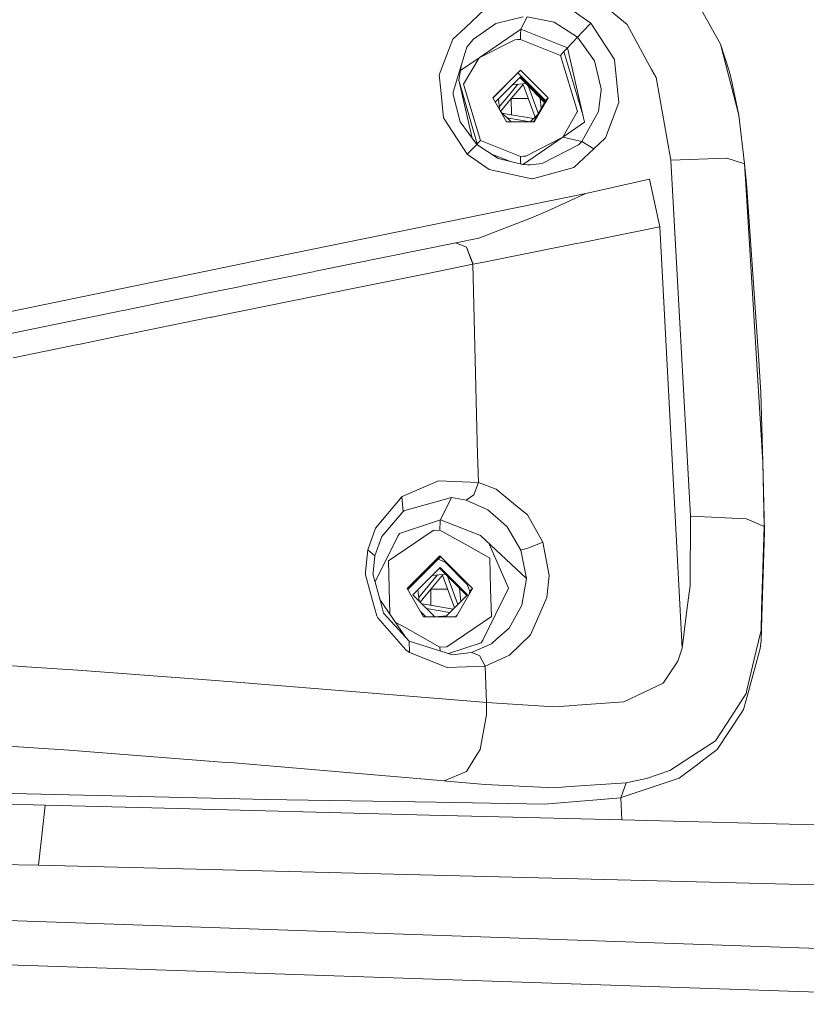
# Model space of a CAD drawing. Units: millimetres. Extents: x -9066 to -655, y 168 to 3750.
# Drawn here: x -2621 to -2501, y 2116 to 2267 of the extents above; entities that cross this region are included whole.
import ezdxf

# ---------------------------------------------------------------- set-up
doc = ezdxf.new("R2010")
doc.units = ezdxf.units.MM
doc.layers.add('1', color=7, linetype='Continuous', true_color=0xffffff)

msp = doc.modelspace()

# ---------------------------------------------------------------- linework, layer by layer
at = {"layer": '1', "color": 18, "linetype": 'Continuous', "lineweight": 13}
for p, q in [((-2518.705457, 2271.710634), (-2514.259428, 2263.680219)), ((-2533.893675, 2266.471624), (-2537.217706, 2268.784046)), ((-2528.287739, 2266.224861), (-2532.841057, 2270.017862)), ((-2550.177187, 2268.527269), (-2553.143114, 2265.754223)), ((-2544.254392, 2267.42506), (-2548.446029, 2266.416549)), ((-2543.634742, 2267.43555), (-2544.591039, 2265.520334)), ((-2539.483398, 2266.608), (-2543.634742, 2267.43555)), ((-2553.143114, 2265.754223), (-2555.035681, 2263.98468)), ((-2548.446029, 2266.416549), (-2551.852793, 2263.976097)), ((-2535.899729, 2264.321088), (-2539.483398, 2266.608)), ((-2533.893675, 2266.471624), (-2535.222858, 2265.051603)), ((-2530.2504, 2260.899067), (-2533.893675, 2266.471624)), ((-2524.552196, 2259.337902), (-2528.287739, 2266.224861)), ((-2544.966787, 2265.263796), (-2550.999492, 2261.143207)), ((-2544.591039, 2265.520334), (-2544.966787, 2265.263796)), ((-2544.657797, 2263.952493), (-2544.624656, 2264.73093)), ((-2544.591039, 2265.520334), (-2544.624656, 2264.73093)), ((-2537.439913, 2262.679338), (-2544.591039, 2265.520334)), ((-2535.899729, 2264.321088), (-2537.439913, 2262.679338)), ((-2535.222858, 2265.051603), (-2535.899729, 2264.321088)), ((-2533.295959, 2260.700464), (-2535.899729, 2264.321088)), ((-2555.035681, 2263.98468), (-2557.081074, 2258.551597)), ((-2552.8799, 2262.772321), (-2553.678364, 2260.133505)), ((-2552.8799, 2262.772321), (-2551.937431, 2263.9153)), ((-2551.937431, 2263.9153), (-2551.852793, 2263.976097)), ((-2550.999492, 2261.143207), (-2545.497984, 2263.915062)), ((-2545.497984, 2263.915062), (-2545.122236, 2263.931751)), ((-2545.122236, 2263.931751), (-2544.657797, 2263.952493)), ((-2538.529724, 2261.518001), (-2544.657797, 2263.952493)), ((-2514.076322, 2263.349533), (-2514.259428, 2263.680219)), ((-2514.005512, 2263.221502), (-2514.076322, 2263.349533)), ((-2514.005512, 2263.221502), (-2512.74547, 2259.320259)), ((-2511.183351, 2252.350092), (-2514.005512, 2263.221502)), ((-2537.988514, 2262.094736), (-2538.529724, 2261.518001)), ((-2538.529724, 2261.518001), (-2535.933107, 2252.89607)), ((-2537.439913, 2262.679338), (-2537.988514, 2262.094736)), ((-2535.096258, 2252.419948), (-2537.988514, 2262.094736)), ((-2537.439913, 2262.679338), (-2535.096258, 2252.419948)), ((-2553.678364, 2260.133505), (-2554.967493, 2255.872011)), ((-2553.678364, 2260.133505), (-2554.086298, 2257.69782)), ((-2553.83341, 2259.207755), (-2550.999492, 2261.143207)), ((-2550.999492, 2261.143207), (-2553.362221, 2257.112503)), ((-2533.295959, 2260.700464), (-2532.267183, 2256.384849)), ((-2529.845089, 2256.754636), (-2530.2504, 2260.899067)), ((-2557.081074, 2258.551597), (-2556.851, 2256.165504)), ((-2544.66781, 2259.235143), (-2548.903316, 2254.990339)), ((-2545.054048, 2258.823394), (-2548.894352, 2254.974877)), ((-2545.442432, 2257.415056), (-2544.625849, 2258.229732)), ((-2545.054048, 2258.823394), (-2540.798992, 2254.57859)), ((-2544.66781, 2259.235143), (-2540.412515, 2254.990339)), ((-2543.809503, 2257.41148), (-2544.625849, 2258.229732)), ((-2523.883671, 2258.105278), (-2524.552196, 2259.337902)), ((-2512.415737, 2258.152723), (-2512.74547, 2259.320259)), ((-2554.086298, 2257.69782), (-2551.260561, 2247.9496)), ((-2552.057782, 2248.818112), (-2554.086298, 2257.69782)), ((-2553.382248, 2257.077455), (-2553.362221, 2257.112503)), ((-2550.785869, 2248.455763), (-2553.382248, 2257.077455)), ((-2548.525854, 2254.339249), (-2545.442432, 2257.415056)), ((-2545.55878, 2257.291078), (-2548.522946, 2254.334233)), ((-2546.495765, 2255.32484), (-2545.031044, 2257.076457)), ((-2544.242471, 2257.06315), (-2546.053976, 2254.897117)), ((-2545.845711, 2257.004856), (-2543.821566, 2257.182757)), ((-2545.55878, 2257.291078), (-2544.742197, 2258.105516)), ((-2544.742197, 2258.105516), (-2543.925852, 2257.287264)), ((-2544.242471, 2257.06315), (-2543.830961, 2255.940675)), ((-2543.925852, 2257.287264), (-2540.953972, 2254.309093)), ((-2540.866118, 2254.461864), (-2543.809503, 2257.41148)), ((-2543.454019, 2256.814432), (-2543.434709, 2256.761789)), ((-2541.919362, 2252.630357), (-2543.434709, 2256.761789)), ((-2529.604048, 2254.289388), (-2529.845089, 2256.754636)), ((-2523.883671, 2258.105278), (-2521.610588, 2245.429992)), ((-2511.183351, 2252.350092), (-2512.415737, 2258.152723)), ((-2556.851, 2256.165504), (-2556.443304, 2251.934528)), ((-2554.982275, 2255.823612), (-2554.967493, 2255.872011)), ((-2554.967731, 2255.520343), (-2554.982275, 2255.823612)), ((-2553.899854, 2251.350164), (-2554.967731, 2255.520343)), ((-2547.908211, 2253.6359), (-2546.495765, 2255.32484)), ((-2543.830961, 2255.940675), (-2542.405635, 2252.054809)), ((-2532.672495, 2252.917528), (-2532.262176, 2256.219625)), ((-2532.267183, 2256.384849), (-2532.262176, 2256.219625)), ((-2546.772093, 2251.314163), (-2548.903316, 2254.990339)), ((-2547.869528, 2253.207143), (-2548.01677, 2254.839159)), ((-2546.053976, 2254.897117), (-2547.703585, 2252.924404)), ((-2546.053976, 2254.897117), (-2546.040465, 2252.410265)), ((-2546.053976, 2254.897117), (-2543.446124, 2254.891496)), ((-2540.798992, 2254.57859), (-2542.676265, 2251.314163)), ((-2542.526811, 2251.314163), (-2540.412515, 2254.990339)), ((-2541.650356, 2255.006951), (-2541.501553, 2253.356892)), ((-2540.412515, 2254.990339), (-2540.798992, 2254.57859)), ((-2531.635612, 2248.860597), (-2529.604048, 2254.289388)), ((-2546.096814, 2251.314163), (-2547.708423, 2252.929252)), ((-2546.687931, 2252.524137), (-2547.435264, 2252.655503)), ((-2542.647503, 2251.813532), (-2546.687931, 2252.524137)), ((-2543.148095, 2251.314163), (-2542.041384, 2252.41817)), ((-2542.468465, 2251.992133), (-2542.440892, 2252.15093)), ((-2538.185686, 2248.970508), (-2535.952419, 2252.862692)), ((-2535.933107, 2252.89607), (-2535.952419, 2252.862692)), ((-2535.096258, 2252.419948), (-2534.831613, 2251.261472)), ((-2532.672495, 2252.917528), (-2533.146232, 2252.072811)), ((-2511.183351, 2252.350092), (-2510.312408, 2244.908094)), ((-2556.443304, 2251.934528), (-2552.800506, 2246.357917)), ((-2551.353782, 2247.850418), (-2553.899854, 2251.350164)), ((-2542.526811, 2251.314163), (-2546.772093, 2251.314163)), ((-2543.147347, 2251.314909), (-2546.725171, 2251.943876)), ((-2534.831613, 2251.261472), (-2538.185686, 2248.970508)), ((-2535.262197, 2248.298168), (-2533.146232, 2252.072811)), ((-2552.800506, 2246.357917), (-2551.353782, 2247.850418)), ((-2548.080057, 2245.693206), (-2551.353782, 2247.850418)), ((-2551.353706, 2247.850368), (-2551.260561, 2247.9496)), ((-2551.260561, 2247.9496), (-2550.785869, 2248.455763)), ((-2544.657797, 2246.021032), (-2550.785869, 2248.455763)), ((-2538.185686, 2248.970508), (-2544.205993, 2244.858503)), ((-2538.185686, 2248.970508), (-2543.81761, 2246.058702)), ((-2535.739988, 2247.815847), (-2541.338772, 2244.93885)), ((-2535.262197, 2248.298168), (-2538.185686, 2248.970508)), ((-2535.262197, 2248.298168), (-2538.185686, 2248.970508)), ((-2535.739988, 2247.815847), (-2535.262197, 2248.298168)), ((-2533.413023, 2247.192859), (-2535.262197, 2248.298168)), ((-2533.413023, 2247.192859), (-2535.262197, 2248.298168)), ((-2533.413023, 2247.192859), (-2531.635612, 2248.860597)), ((-2549.43952, 2244.026661), (-2552.800506, 2246.357917)), ((-2546.175483, 2245.224994), (-2549.182356, 2246.419563)), ((-2536.4829, 2244.312286), (-2533.413023, 2247.192859)), ((-2548.080057, 2245.693206), (-2544.287056, 2244.760751)), ((-2544.181913, 2246.04249), (-2544.657797, 2246.021032)), ((-2544.657797, 2246.021032), (-2544.624656, 2245.313406)), ((-2544.602407, 2244.838276), (-2544.624656, 2245.313406)), ((-2544.205993, 2244.858503), (-2544.332693, 2244.771971)), ((-2544.287056, 2244.760751), (-2543.524355, 2244.733095)), ((-2543.81761, 2246.058702), (-2544.181913, 2246.04249)), ((-2543.16029, 2244.737863), (-2543.524355, 2244.733095)), ((-2543.16029, 2244.737863), (-2543.147415, 2244.739294)), ((-2543.147415, 2244.739294), (-2541.338772, 2244.93885)), ((-2513.083547, 2245.77713), (-2521.610588, 2245.429992)), ((-2521.610588, 2245.429992), (-2518.622965, 2190.893888)), ((-2513.083547, 2245.77713), (-2513.035387, 2245.779037)), ((-2513.035387, 2245.779037), (-2510.312408, 2244.908094)), ((-2510.312408, 2244.908094), (-2510.11619, 2241.706133)), ((-2510.312408, 2244.908094), (-2510.105938, 2242.907762)), ((-2549.43952, 2244.026661), (-2542.908043, 2242.570638)), ((-2536.4829, 2244.312286), (-2542.797655, 2242.600441)), ((-2542.908043, 2242.570638), (-2542.797655, 2242.600441)), ((-2524.871677, 2242.530822), (-2534.638494, 2240.315199)), ((-2523.282617, 2235.245228), (-2524.871677, 2242.530822)), ((-2510.11619, 2241.706133), (-2507.511228, 2199.167728)), ((-2509.987205, 2241.19091), (-2510.105938, 2242.907762)), ((-2534.638494, 2240.315199), (-2579.229683, 2231.255531)), ((-2534.638494, 2240.315199), (-2540.483803, 2237.69927)), ((-2509.987205, 2241.19091), (-2508.20908, 2215.494871)), ((-2540.483803, 2237.69927), (-2542.953104, 2236.5942)), ((-2542.953104, 2236.5942), (-2551.020473, 2233.472109)), ((-2523.282617, 2235.245228), (-2535.13059, 2232.850551)), ((-2519.899696, 2170.609712), (-2523.282617, 2235.245228)), ((-2576.049179, 2228.424787), (-2554.528326, 2232.768058)), ((-2554.528326, 2232.768058), (-2551.020473, 2233.472109)), ((-2552.942842, 2232.130289), (-2554.528326, 2232.768058)), ((-2536.319107, 2232.612371), (-2538.086981, 2232.25832)), ((-2536.319107, 2232.612371), (-2535.13059, 2232.850551)), ((-2623.958915, 2222.000122), (-2579.229683, 2231.255531)), ((-2552.942842, 2232.130289), (-2551.890939, 2229.492902)), ((-2551.935762, 2229.483843), (-2552.942842, 2232.130289)), ((-2538.086981, 2232.25832), (-2550.016254, 2229.869365)), ((-2551.890939, 2229.492902), (-2550.016254, 2229.869365)), ((-2587.159008, 2226.167202), (-2576.422781, 2228.34897)), ((-2576.422781, 2228.34897), (-2576.049179, 2228.424787)), ((-2558.596939, 2228.144407), (-2571.888059, 2225.46196)), ((-2558.596939, 2228.144407), (-2551.935762, 2229.483843)), ((-2551.935762, 2229.483843), (-2551.890939, 2229.492902)), ((-2551.935762, 2229.483843), (-2551.287502, 2202.243805)), ((-2593.894571, 2224.793195), (-2592.961162, 2224.983692)), ((-2588.001341, 2225.99554), (-2592.961162, 2224.983692)), ((-2591.484874, 2221.482277), (-2572.087854, 2225.421667)), ((-2587.159008, 2226.167202), (-2588.001341, 2225.99554)), ((-2572.087854, 2225.421667), (-2571.888059, 2225.46196)), ((-2599.838346, 2223.577499), (-2605.491012, 2222.418308)), ((-2599.838346, 2223.577499), (-2599.095911, 2223.72961)), ((-2593.894571, 2224.793195), (-2599.095911, 2223.72961)), ((-2611.482948, 2221.186399), (-2605.818838, 2222.351074)), ((-2605.491012, 2222.418308), (-2605.818838, 2222.351074)), ((-2623.221487, 2218.762874), (-2611.824363, 2221.116066)), ((-2611.824363, 2221.116066), (-2611.482948, 2221.186399)), ((-2606.033415, 2218.502998), (-2592.086405, 2221.359729)), ((-2592.086405, 2221.359729), (-2591.898054, 2221.398353)), ((-2591.484874, 2221.482277), (-2591.898054, 2221.398353)), ((-2606.033415, 2218.502998), (-2612.110704, 2217.258215)), ((-2622.391313, 2215.137481), (-2612.459034, 2217.186451)), ((-2612.459034, 2217.186451), (-2612.110704, 2217.258215)), ((-2508.20908, 2215.494871), (-2507.818311, 2209.849119)), ((-2507.511228, 2199.167728), (-2507.818311, 2209.849119)), ((-2551.287502, 2202.243805), (-2551.233858, 2200.389623)), ((-2551.233858, 2200.389623), (-2551.102728, 2196.041345)), ((-2507.511228, 2199.167728), (-2507.337421, 2189.302444)), ((-2507.511228, 2199.167728), (-2507.241815, 2188.492536)), ((-2557.184547, 2196.301222), (-2562.769979, 2193.90893)), ((-2551.102728, 2196.041345), (-2557.184547, 2196.301222)), ((-2551.102728, 2196.041345), (-2551.801056, 2194.123029)), ((-2548.381418, 2194.998026), (-2551.102728, 2196.041345)), ((-2548.381418, 2194.998026), (-2545.431703, 2192.579269)), ((-2562.841743, 2193.856001), (-2566.881746, 2189.035177)), ((-2562.769979, 2193.90893), (-2562.841743, 2193.856001)), ((-2562.841743, 2193.856001), (-2562.635273, 2191.578149)), ((-2555.224508, 2193.713188), (-2562.342972, 2191.738844)), ((-2555.224508, 2193.713188), (-2556.927532, 2190.30261)), ((-2552.962631, 2193.322897), (-2555.224508, 2193.713188)), ((-2551.801056, 2194.123029), (-2552.962631, 2193.322897)), ((-2549.630493, 2191.831827), (-2552.962631, 2193.322897)), ((-2549.630493, 2191.831827), (-2548.419088, 2190.762996)), ((-2543.57776, 2191.059112), (-2545.431703, 2192.579269)), ((-2562.635273, 2191.578149), (-2565.909475, 2187.743425)), ((-2556.927532, 2190.30261), (-2563.206047, 2188.224554)), ((-2562.457174, 2191.707134), (-2562.635273, 2191.578149)), ((-2562.342972, 2191.738844), (-2562.457174, 2191.707134)), ((-2556.927532, 2190.30261), (-2556.953281, 2190.14287)), ((-2550.762981, 2187.902212), (-2556.927532, 2190.30261)), ((-2548.141569, 2190.51814), (-2548.419088, 2190.762996)), ((-2546.684116, 2189.232588), (-2548.141569, 2190.51814)), ((-2541.241497, 2186.867475), (-2543.57776, 2191.059112)), ((-2518.622965, 2190.893888), (-2518.670887, 2180.247068)), ((-2510.083765, 2190.486908), (-2518.622965, 2190.893888)), ((-2510.083765, 2190.486908), (-2510.035604, 2190.484523)), ((-2510.035604, 2190.484523), (-2507.337421, 2189.302444)), ((-2566.881746, 2189.035177), (-2568.054527, 2185.698986)), ((-2556.953281, 2190.14287), (-2556.994289, 2188.73477)), ((-2546.684116, 2189.232588), (-2544.581741, 2185.666561)), ((-2507.337421, 2189.302444), (-2507.708162, 2176.457643)), ((-2507.337421, 2189.302444), (-2507.241815, 2188.492536)), ((-2565.909475, 2187.743425), (-2566.973299, 2184.812307)), ((-2563.413233, 2187.810659), (-2566.920319, 2180.805524)), ((-2563.206047, 2188.224554), (-2563.413233, 2187.810659)), ((-2558.0419, 2188.675642), (-2562.174886, 2185.880422)), ((-2556.994289, 2188.73477), (-2558.0419, 2188.675642)), ((-2556.994289, 2188.73477), (-2551.756233, 2185.789108)), ((-2543.744177, 2181.322574), (-2550.762981, 2187.902212)), ((-2507.241815, 2188.492536), (-2507.649034, 2175.50826)), ((-2564.884275, 2184.047937), (-2562.174886, 2185.880422)), ((-2551.756233, 2185.789108), (-2549.348205, 2184.43489)), ((-2546.463579, 2179.816007), (-2549.518417, 2186.73552)), ((-2543.377012, 2186.041593), (-2544.581741, 2185.666561)), ((-2541.241497, 2186.867475), (-2543.377012, 2186.041593)), ((-2541.241497, 2186.867475), (-2540.279001, 2181.775093)), ((-2568.387121, 2182.268142), (-2568.054527, 2185.698986)), ((-2568.054527, 2185.698986), (-2566.973299, 2184.812307)), ((-2566.973299, 2184.812307), (-2567.235798, 2182.200193)), ((-2561.989158, 2179.772377), (-2557.00621, 2184.766292)), ((-2561.90828, 2179.63287), (-2556.884129, 2184.644508)), ((-2557.234068, 2184.28901), (-2561.905918, 2179.628795)), ((-2556.027168, 2183.789629), (-2557.238336, 2184.290776)), ((-2552.000135, 2179.772377), (-2557.00621, 2184.766292)), ((-2549.348205, 2184.43489), (-2549.21779, 2179.718256)), ((-2544.581741, 2185.666561), (-2543.744177, 2181.322574)), ((-2564.770311, 2179.818392), (-2564.884275, 2184.047937)), ((-2561.158031, 2178.826809), (-2556.962579, 2183.01177)), ((-2557.078928, 2182.887792), (-2561.153955, 2178.822723)), ((-2552.887437, 2178.68725), (-2557.078928, 2182.887792)), ((-2552.767128, 2178.807258), (-2556.962579, 2183.01177)), ((-2552.824833, 2180.413144), (-2556.311398, 2183.907235)), ((-2568.387121, 2182.26242), (-2568.387121, 2182.268142)), ((-2568.38569, 2182.212591), (-2568.387121, 2182.26242)), ((-2568.38569, 2182.212591), (-2568.371624, 2181.853056)), ((-2568.371624, 2181.853056), (-2566.991895, 2176.816225)), ((-2567.235798, 2182.200193), (-2567.252487, 2182.033777)), ((-2566.007227, 2177.429199), (-2567.252487, 2182.033777)), ((-2567.235798, 2182.200193), (-2567.247997, 2182.017173)), ((-2567.235798, 2182.200193), (-2567.247979, 2182.017106)), ((-2558.832496, 2180.107116), (-2557.367849, 2181.858478)), ((-2556.579202, 2181.845188), (-2558.390468, 2179.679155)), ((-2558.182545, 2181.786871), (-2556.157944, 2181.96482)), ((-2556.579202, 2181.845188), (-2556.167454, 2180.722713)), ((-2555.790445, 2181.596527), (-2555.771202, 2181.544065)), ((-2554.231631, 2177.346417), (-2555.771202, 2181.544065)), ((-2544.427484, 2177.203417), (-2543.746322, 2181.3097)), ((-2543.744177, 2181.322574), (-2543.746322, 2181.3097)), ((-2540.593475, 2178.412199), (-2540.279001, 2181.775093)), ((-2564.663967, 2175.87606), (-2564.770311, 2179.818392)), ((-2561.989158, 2179.772377), (-2559.481949, 2175.447702)), ((-2560.24484, 2178.418136), (-2558.832496, 2180.107116)), ((-2556.167454, 2180.722713), (-2554.742324, 2176.837001)), ((-2552.000135, 2179.772377), (-2554.487318, 2175.447702)), ((-2553.987009, 2179.789197), (-2553.805013, 2177.771969)), ((-2552.920224, 2180.642128), (-2552.386373, 2179.360628)), ((-2552.000135, 2179.772377), (-2552.386373, 2179.360628)), ((-2546.463579, 2179.816007), (-2550.441831, 2171.869754)), ((-2549.21779, 2179.718256), (-2549.101204, 2175.496101)), ((-2518.670887, 2180.247068), (-2519.156784, 2176.435232)), ((-2557.786206, 2175.447702), (-2561.158031, 2178.826809)), ((-2560.194625, 2177.861322), (-2560.353492, 2179.62292)), ((-2558.390468, 2179.679155), (-2560.040078, 2177.706441)), ((-2558.390468, 2179.679155), (-2558.37713, 2177.192326)), ((-2558.390468, 2179.679155), (-2555.782655, 2179.673533)), ((-2552.767128, 2178.807258), (-2556.135105, 2175.447702)), ((-2552.386373, 2179.360628), (-2552.514661, 2178.877727)), ((-2540.593475, 2178.412199), (-2542.183965, 2174.789905)), ((-2566.991895, 2176.816225), (-2566.659063, 2175.601482)), ((-2562.191337, 2172.260761), (-2566.191019, 2178.108806)), ((-2565.624326, 2176.013708), (-2566.007227, 2177.429199)), ((-2559.024662, 2177.306175), (-2559.771739, 2177.437522)), ((-2555.484113, 2176.097067), (-2559.061922, 2176.726172)), ((-2554.984154, 2176.595775), (-2559.024662, 2177.306175)), ((-2554.804891, 2176.77459), (-2554.777434, 2176.932731)), ((-2545.291513, 2175.666094), (-2544.427484, 2177.203417)), ((-2566.659063, 2175.601482), (-2566.543192, 2175.383091)), ((-2566.479295, 2175.266266), (-2566.543192, 2175.383091)), ((-2566.479295, 2175.266266), (-2562.229723, 2170.393467)), ((-2565.624326, 2176.013708), (-2562.191337, 2172.260761)), ((-2559.957638, 2176.268216), (-2559.13885, 2175.447702)), ((-2554.487318, 2175.447702), (-2559.481949, 2175.447702)), ((-2557.696632, 2175.447702), (-2555.984225, 2175.598205)), ((-2554.349887, 2175.686664), (-2554.589442, 2175.447702)), ((-2549.101204, 2175.496101), (-2551.814884, 2173.658371)), ((-2546.386093, 2173.719167), (-2545.291513, 2175.666094)), ((-2519.899696, 2170.609712), (-2519.156784, 2176.435232)), ((-2507.796615, 2173.392772), (-2507.708162, 2176.457643)), ((-2507.649034, 2175.50826), (-2507.766098, 2171.779394)), ((-2562.231153, 2173.750162), (-2563.8224, 2174.645582)), ((-2556.994289, 2170.803308), (-2562.231153, 2173.750162)), ((-2551.814884, 2173.658371), (-2555.942148, 2170.862913)), ((-2546.386093, 2173.719167), (-2548.264593, 2172.056436)), ((-2543.118089, 2172.662496), (-2542.183965, 2174.789905)), ((-2561.684698, 2171.706915), (-2562.191337, 2172.260761)), ((-2546.312898, 2169.577121), (-2543.118089, 2172.662496)), ((-2507.796615, 2173.392772), (-2508.884519, 2168.761968)), ((-2561.684698, 2171.706915), (-2555.089086, 2169.614792)), ((-2561.647028, 2169.979095), (-2561.684698, 2171.706915)), ((-2555.942148, 2170.862913), (-2556.994289, 2170.803308)), ((-2556.966519, 2170.210312), (-2556.994289, 2170.803308)), ((-2555.66218, 2169.796576), (-2550.649256, 2171.455621)), ((-2549.10621, 2171.311617), (-2552.15463, 2169.983864)), ((-2550.441831, 2171.869754), (-2550.649256, 2171.455621)), ((-2549.10621, 2171.311617), (-2548.264593, 2172.056436)), ((-2507.924408, 2170.586824), (-2507.766098, 2171.779394)), ((-2561.860174, 2170.125723), (-2562.229723, 2170.393467)), ((-2561.846107, 2170.115947), (-2561.860174, 2170.125723)), ((-2561.647028, 2169.979095), (-2561.846107, 2170.115947)), ((-2561.647028, 2169.979095), (-2555.884689, 2167.645693)), ((-2552.15463, 2169.983864), (-2555.089086, 2169.614792)), ((-2550.938457, 2169.516563), (-2552.15463, 2169.983864)), ((-2550.07562, 2167.883634), (-2550.938457, 2169.516563)), ((-2546.312898, 2169.577121), (-2550.07562, 2167.883634)), ((-2520.566553, 2168.665886), (-2520.145744, 2169.87276)), ((-2520.145744, 2169.87276), (-2519.940704, 2170.460701)), ((-2519.899696, 2170.609712), (-2519.940704, 2170.460701)), ((-2507.924408, 2170.586824), (-2510.04371, 2162.88805)), ((-2620.344967, 2167.782068), (-2629.27708, 2168.361902)), ((-2612.464756, 2167.270422), (-2620.344967, 2167.782068)), ((-2550.07562, 2167.883634), (-2555.884689, 2167.645693)), ((-2549.834341, 2162.289858), (-2550.07562, 2167.883634)), ((-2520.566553, 2168.665886), (-2522.801965, 2165.26246)), ((-2508.884519, 2168.761968), (-2509.961456, 2164.176702)), ((-2593.429655, 2165.831804), (-2612.464756, 2167.270422)), ((-2593.429655, 2165.831804), (-2587.515682, 2165.385008)), ((-2587.515682, 2165.385008), (-2585.631937, 2165.242672)), ((-2550.967544, 2162.386656), (-2585.631937, 2165.242672)), ((-2522.801965, 2165.26246), (-2528.817266, 2162.432193)), ((-2512.371391, 2160.127401), (-2510.082334, 2163.661956)), ((-2510.082334, 2163.661956), (-2509.961456, 2164.176702)), ((-2549.834341, 2162.289858), (-2550.967544, 2162.386656)), ((-2549.834341, 2162.289858), (-2549.833149, 2160.400152)), ((-2539.513439, 2161.639929), (-2549.834341, 2162.289858)), ((-2539.513439, 2161.639929), (-2536.424965, 2161.868572)), ((-2535.945743, 2161.904096), (-2536.424965, 2161.868572)), ((-2528.817266, 2162.432193), (-2535.945743, 2161.904096)), ((-2510.04371, 2162.88805), (-2510.496229, 2161.243915)), ((-2550.814956, 2155.096292), (-2549.833149, 2160.400152)), ((-2514.751285, 2156.452894), (-2512.371391, 2160.127401)), ((-2514.504761, 2155.123472), (-2510.760635, 2160.840034)), ((-2510.760635, 2160.840034), (-2510.496229, 2161.243915)), ((-2626.691908, 2155.840158), (-2613.86618, 2155.001878)), ((-2517.231792, 2154.827833), (-2514.751285, 2156.452894)), ((-2613.86618, 2155.001878), (-2589.718431, 2153.129577)), ((-2550.814956, 2155.096292), (-2551.515907, 2153.985023)), ((-2517.231792, 2154.827833), (-2518.528312, 2153.978347)), ((-2516.537756, 2153.574228), (-2514.504761, 2155.123472)), ((-2589.718431, 2153.129577), (-2588.541836, 2153.038501)), ((-2581.378788, 2152.424097), (-2588.541836, 2153.038501)), ((-2552.938551, 2151.729345), (-2551.515907, 2153.984785)), ((-2551.515907, 2153.984785), (-2551.515907, 2153.985023)), ((-2521.757454, 2151.862859), (-2518.528312, 2153.978347)), ((-2517.524809, 2152.822256), (-2520.317882, 2150.693893)), ((-2517.524809, 2152.822256), (-2516.537756, 2153.574228)), ((-2581.378788, 2152.424097), (-2556.328624, 2150.275707)), ((-2556.328624, 2150.275707), (-2552.938551, 2151.729345)), ((-2521.757454, 2151.862859), (-2525.365442, 2150.652647)), ((-2555.975765, 2150.246143), (-2556.328624, 2150.275707)), ((-2550.055593, 2149.752855), (-2555.975765, 2150.246143)), ((-2550.055593, 2149.752855), (-2539.501995, 2149.239063)), ((-2528.456777, 2149.978637), (-2537.028641, 2149.404764)), ((-2529.284805, 2147.708177), (-2528.456777, 2149.978637)), ((-2529.208511, 2147.722482), (-2520.317882, 2150.693893)), ((-2528.456777, 2149.978637), (-2525.365442, 2150.652647)), ((-2587.666124, 2147.51482), (-2638.279051, 2148.706913)), ((-2539.501995, 2149.239063), (-2537.028641, 2149.404764)), ((-2617.468923, 2146.563053), (-2638.588756, 2147.105694)), ((-2617.842525, 2143.304348), (-2617.468923, 2146.563053)), ((-2601.120323, 2146.142959), (-2617.468923, 2146.563053)), ((-2583.697885, 2147.448539), (-2587.666124, 2147.51482)), ((-2583.697885, 2147.448539), (-2583.688825, 2147.448301)), ((-2557.512611, 2147.010565), (-2583.688825, 2147.448301)), ((-2557.512611, 2147.010565), (-2557.498544, 2147.010326)), ((-2557.498544, 2147.010326), (-2540.971845, 2146.733761)), ((-2540.971845, 2146.733761), (-2529.284805, 2147.708177)), ((-2529.125541, 2144.2945), (-2529.284892, 2147.70817)), ((-2529.284805, 2147.708177), (-2529.208511, 2147.722482)), ((-2558.571666, 2145.050049), (-2601.120323, 2146.142959)), ((-2558.571666, 2145.050049), (-2549.994558, 2144.82975)), ((-2529.125541, 2144.2945), (-2549.994558, 2144.82975)), ((-2445.27635, 2142.156839), (-2529.125541, 2144.2945)), ((-2618.488163, 2137.343883), (-2617.842525, 2143.304348)), ((-2709.480852, 2139.5576), (-2618.488163, 2137.343883)), ((-2444.999784, 2133.015394), (-2618.488163, 2137.343883)), ((-2444.736332, 2122.727632), (-2709.24291, 2131.863594)), ((-2444.592088, 2116.036176), (-2686.587185, 2124.220609))]:
    msp.add_line(p, q, dxfattribs=at)

doc.saveas('drawing.dxf')
